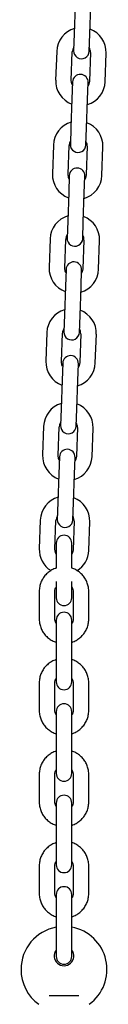
# Model space of a CAD drawing. Units: millimetres. Extents: x -11172 to 31191, y -4613 to 7737.
# Drawn here: x 11524 to 11557, y 557 to 934 of the extents above; entities that cross this region are included whole.
import ezdxf

# ---------------------------------------------------------------- set-up
doc = ezdxf.new("R2010")
doc.units = ezdxf.units.MM
doc.header["$LTSCALE"] = 10

msp = doc.modelspace()

# ---------------------------------------------------------------- linework, layer by layer
at = {"color": 7, "linetype": 'Continuous', "lineweight": 25}
for p, q in [((11544.59, 940.05), (11544.21, 929.06)), ((11550.21, 928.85), (11550.59, 939.85)), ((11544.21, 929.06), (11543.98, 922.57)), ((11549.98, 922.36), (11550.21, 928.85)), ((11537.47, 922.29), (11537.08, 911.3)), ((11543.08, 911.09), (11543.46, 922.08)), ((11550.46, 921.84), (11550.08, 910.85)), ((11556.07, 910.64), (11556.46, 921.63)), ((11543.56, 910.57), (11543.34, 904.08)), ((11549.33, 903.87), (11549.56, 910.36)), ((11543.34, 904.08), (11542.95, 893.08)), ((11548.95, 892.87), (11549.33, 903.87)), ((11542.95, 893.08), (11542.73, 886.59)), ((11548.72, 886.38), (11548.95, 892.87)), ((11536.21, 886.31), (11535.83, 875.32)), ((11541.82, 875.11), (11542.21, 886.11)), ((11549.2, 885.86), (11548.82, 874.87)), ((11554.82, 874.66), (11555.2, 885.65)), ((11542.31, 874.59), (11542.08, 868.1)), ((11548.08, 867.89), (11548.3, 874.39)), ((11542.08, 868.1), (11541.7, 857.11)), ((11547.69, 856.9), (11548.08, 867.89)), ((11541.7, 857.11), (11541.47, 850.61)), ((11547.47, 850.4), (11547.69, 856.9)), ((11534.96, 850.34), (11534.57, 839.34)), ((11540.57, 839.13), (11540.95, 850.13)), ((11547.95, 849.88), (11547.56, 838.89)), ((11553.56, 838.68), (11553.94, 849.67)), ((11541.05, 838.62), (11540.82, 832.12)), ((11546.82, 831.91), (11547.05, 838.41)), ((11540.82, 832.12), (11540.44, 821.13)), ((11546.44, 820.92), (11546.82, 831.91)), ((11540.44, 821.13), (11540.21, 814.63)), ((11546.21, 814.42), (11546.44, 820.92)), ((11533.7, 814.36), (11533.32, 803.37)), ((11539.31, 803.16), (11539.7, 814.15)), ((11546.69, 813.9), (11546.31, 802.91)), ((11552.3, 802.7), (11552.69, 813.7)), ((11539.79, 802.64), (11539.57, 796.14)), ((11545.56, 795.93), (11545.79, 802.43)), ((11539.57, 796.14), (11539.18, 785.15)), ((11545.18, 784.94), (11545.56, 795.93)), ((11539.18, 785.15), (11538.96, 778.65)), ((11544.95, 778.44), (11545.18, 784.94)), ((11532.44, 778.38), (11532.06, 767.39)), ((11538.06, 767.18), (11538.44, 778.17)), ((11545.43, 777.93), (11545.05, 766.93)), ((11551.05, 766.72), (11551.43, 777.72)), ((11538.54, 766.66), (11538.31, 760.16)), ((11544.31, 759.96), (11544.53, 766.45)), ((11538.31, 760.16), (11537.93, 749.17)), ((11543.92, 748.96), (11544.31, 759.96)), ((11537.93, 749.17), (11537.7, 742.68)), ((11543.7, 742.47), (11543.92, 748.96)), ((11531.19, 742.4), (11530.8, 731.41)), ((11536.8, 731.2), (11537.18, 742.19)), ((11544.18, 741.95), (11543.79, 730.96)), ((11549.79, 730.75), (11550.17, 741.74)), ((11537.28, 733.58), (11537.28, 732.08)), ((11543.28, 732.08), (11543.28, 733.58)), ((11537.28, 732.08), (11537.28, 723.95)), ((11543.28, 723.95), (11543.28, 732.08)), ((11537.28, 718.87), (11537.28, 717.08)), ((11543.28, 717.08), (11543.28, 718.87)), ((11530.78, 715.09), (11530.78, 704.36)), ((11536.78, 704.36), (11536.78, 715.09)), ((11537.28, 717.08), (11537.28, 712.58)), ((11543.28, 712.58), (11543.28, 717.08)), ((11543.78, 715.09), (11543.78, 704.36)), ((11549.78, 704.36), (11549.78, 715.09)), ((11537.28, 704.03), (11537.28, 698.96)), ((11543.28, 698.96), (11543.28, 704.03)), ((11537.28, 698.96), (11537.28, 688.23)), ((11543.28, 688.23), (11543.28, 698.96)), ((11537.28, 688.23), (11537.28, 680.3)), ((11543.28, 680.3), (11543.28, 688.23)), ((11530.78, 679.97), (11530.78, 669.24)), ((11536.78, 669.24), (11536.78, 679.97)), ((11543.78, 679.97), (11543.78, 669.24)), ((11549.78, 669.24), (11549.78, 679.97)), ((11537.28, 668.91), (11537.28, 663.84)), ((11543.28, 663.84), (11543.28, 668.91)), ((11537.28, 663.84), (11537.28, 653.11)), ((11543.28, 653.11), (11543.28, 663.84)), ((11537.28, 653.11), (11537.28, 645.18)), ((11543.28, 645.18), (11543.28, 653.11)), ((11530.78, 644.86), (11530.78, 634.12)), ((11536.78, 634.12), (11536.78, 644.86)), ((11543.78, 644.86), (11543.78, 634.12)), ((11549.78, 634.12), (11549.78, 644.86)), ((11537.28, 633.8), (11537.28, 628.73)), ((11543.28, 628.73), (11543.28, 633.8)), ((11537.28, 628.73), (11537.28, 618)), ((11543.28, 618), (11543.28, 628.73)), ((11537.28, 618), (11537.28, 610.07)), ((11543.28, 610.07), (11543.28, 618)), ((11530.78, 609.74), (11530.78, 599.01)), ((11536.78, 599.01), (11536.78, 609.74)), ((11543.78, 609.74), (11543.78, 599.01)), ((11549.78, 599.01), (11549.78, 609.74)), ((11537.28, 598.68), (11537.28, 593.61)), ((11543.28, 593.61), (11543.28, 598.68)), ((11537.28, 593.61), (11537.28, 582.88)), ((11543.28, 582.88), (11543.28, 593.61)), ((11537.28, 582.88), (11537.28, 574.95)), ((11543.28, 574.95), (11543.28, 582.88)), ((11534.56, 559.91), (11546, 559.91))]:
    msp.add_line(p, q, dxfattribs=at)
at = {"color": 7, "linetype": 'Continuous', "lineweight": 25, "flags": 128}
for points in [[(11543.52, 909.27), (11543.25, 909.89), (11543.08, 911.09)], [(11550.08, 910.85), (11549.82, 909.66), (11549.51, 909.06)], [(11542.26, 873.29), (11541.99, 873.91), (11541.82, 875.11)], [(11548.82, 874.87), (11548.57, 873.68), (11548.26, 873.08)], [(11541, 837.31), (11540.74, 837.93), (11540.57, 839.13)], [(11547.56, 838.89), (11547.31, 837.7), (11547, 837.11)], [(11539.75, 801.34), (11539.48, 801.95), (11539.31, 803.16)], [(11546.31, 802.91), (11546.05, 801.72), (11545.74, 801.13)], [(11538.49, 765.36), (11538.22, 765.97), (11538.06, 767.18)], [(11545.05, 766.93), (11544.8, 765.74), (11544.49, 765.15)], [(11537.28, 729.3), (11536.97, 730), (11536.8, 731.2)], [(11543.79, 730.96), (11543.54, 729.77), (11543.28, 729.25)]]:
    msp.add_lwpolyline(points, dxfattribs=at)
at = {"color": 7, "linetype": 'Continuous', "lineweight": 25}
for centre, radius, start, end in [((11546.96, 921.96), 9.5, 106.4085, 178), ((11546.96, 921.96), 9.5, 358, 69.5915), ((11546.96, 921.96), 3.5, 146.9973, 178), ((11546.98, 922.46), 3, 178, 358), ((11546.96, 921.96), 3.5, 358, 29.0027), ((11546.58, 910.97), 9.5, 178, 249.5915), ((11546.56, 910.47), 3, 358, 178), ((11546.58, 910.97), 9.5, 286.4085, 358), ((11545.71, 885.98), 9.5, 106.4085, 178), ((11545.71, 885.98), 9.5, 358, 69.5915), ((11545.71, 885.98), 3.5, 146.9973, 178), ((11545.72, 886.48), 3, 178, 358), ((11545.71, 885.98), 3.5, 358, 29.0027), ((11545.3, 874.49), 3, 358, 178), ((11545.32, 874.99), 9.5, 178, 249.5915), ((11545.32, 874.99), 9.5, 286.4085, 358), ((11544.45, 850.01), 9.5, 106.4085, 178), ((11544.45, 850.01), 9.5, 358, 69.5915), ((11544.45, 850.01), 3.5, 146.9973, 178), ((11544.47, 850.5), 3, 178, 358), ((11544.45, 850.01), 3.5, 358, 29.0027), ((11544.07, 839.01), 9.5, 178, 249.5915), ((11544.05, 838.51), 3, 358, 178), ((11544.07, 839.01), 9.5, 286.4085, 358), ((11543.19, 814.03), 9.5, 106.4085, 178), ((11543.19, 814.03), 9.5, 358, 69.5915), ((11543.19, 814.03), 3.5, 146.9973, 178), ((11543.21, 814.53), 3, 178, 358), ((11543.19, 814.03), 3.5, 358, 29.0027), ((11542.79, 802.53), 3, 358, 178), ((11542.81, 803.03), 9.5, 178, 249.5915), ((11542.81, 803.03), 9.5, 286.4085, 358), ((11541.94, 778.05), 9.5, 106.4085, 178), ((11541.94, 778.05), 9.5, 358, 69.5915), ((11541.94, 778.05), 3.5, 146.9973, 178), ((11541.95, 778.55), 3, 178, 358), ((11541.94, 778.05), 3.5, 358, 29.0027), ((11541.55, 767.06), 9.5, 178, 249.5915), ((11541.54, 766.56), 3, 358, 178), ((11541.55, 767.06), 9.5, 286.4085, 358), ((11540.68, 742.07), 9.5, 106.4085, 178), ((11540.68, 742.07), 9.5, 358, 69.5915), ((11540.68, 742.07), 3.5, 146.9973, 178), ((11540.7, 742.57), 3, 178, 358), ((11540.68, 742.07), 3.5, 358, 29.0027), ((11540.28, 733.58), 3, 0, 180), ((11540.3, 731.08), 9.5, 178, 238.1722), ((11540.3, 731.08), 9.5, 301.4476, 358), ((11540.28, 712.58), 3, 180, 0), ((11540.28, 704.03), 3, 0, 180), ((11540.28, 680.3), 3, 180, 0), ((11540.28, 668.91), 3, 0, 180), ((11540.28, 645.18), 3, 180, 0), ((11540.28, 633.8), 3, 0, 180), ((11540.28, 610.07), 3, 180, 0), ((11540.28, 598.68), 3, 0, 180), ((11540.28, 569.91), 16.5, 100.4757, 180), ((11540.28, 569.91), 16.5, 305.8941, 79.5243), ((11540.28, 575.11), 3.75, 143.1301, 36.8699), ((11540.28, 574.95), 3, 180, 0), ((11540.28, 569.91), 16.5, 180, 234.1068)]:
    msp.add_arc(centre, radius, start, end, dxfattribs=at)
for points, knots in [([(11537.28, 723.92), (11537.13, 723.88), (11536.42, 723.69), (11535.26, 723.06), (11533.85, 722.05), (11532.67, 720.77), (11531.75, 719.32), (11531.11, 717.72), (11530.82, 716.28), (11530.79, 715.4), (11530.78, 715.09)], [0, 0, 0, 0, 0.039033, 0.186218, 0.333322, 0.480267, 0.626995, 0.773473, 0.919703, 1, 1, 1, 1]), ([(11549.78, 715.09), (11549.77, 715.45), (11549.73, 716.38), (11549.41, 717.85), (11548.75, 719.43), (11547.81, 720.87), (11546.62, 722.12), (11545.21, 723.12), (11544.08, 723.72), (11543.4, 723.89), (11543.28, 723.93)], [0, 0, 0, 0, 0.092895, 0.238626, 0.384425, 0.530272, 0.676256, 0.822445, 0.968873, 1, 1, 1, 1]), ([(11536.78, 715.09), (11536.78, 715.22), (11536.8, 715.67), (11536.95, 716.31), (11537.26, 716.73), (11537.37, 716.87)], [0, 0, 0, 0, 0.199242, 0.72877, 1, 1, 1, 1]), ([(11543.28, 716.74), (11543.39, 716.57), (11543.67, 716.12), (11543.77, 715.54), (11543.78, 715.16), (11543.78, 715.09)], [0, 0, 0, 0, 0.3389472, 0.8853469, 1, 1, 1, 1]), ([(11530.78, 704.36), (11530.79, 704), (11530.82, 703.07), (11531.15, 701.6), (11531.81, 700.02), (11532.75, 698.58), (11533.94, 697.33), (11535.35, 696.33), (11536.48, 695.73), (11537.16, 695.55), (11537.28, 695.52)], [0, 0, 0, 0, 0.092895, 0.238626, 0.384425, 0.530272, 0.676256, 0.822445, 0.968873, 1, 1, 1, 1]), ([(11537.28, 702.71), (11537.17, 702.88), (11536.89, 703.32), (11536.79, 703.91), (11536.78, 704.29), (11536.78, 704.36)], [0, 0, 0, 0, 0.3389472, 0.8853469, 1, 1, 1, 1]), ([(11543.78, 704.36), (11543.77, 704.23), (11543.75, 703.78), (11543.62, 703.19), (11543.35, 702.81), (11543.28, 702.71)], [0, 0, 0, 0, 0.216932, 0.793476, 1, 1, 1, 1]), ([(11543.28, 695.53), (11543.43, 695.57), (11544.14, 695.76), (11545.3, 696.39), (11546.71, 697.4), (11547.88, 698.68), (11548.81, 700.13), (11549.45, 701.73), (11549.74, 703.17), (11549.77, 704.05), (11549.78, 704.36)], [0, 0, 0, 0, 0.039033, 0.186218, 0.333322, 0.480267, 0.626995, 0.773473, 0.919703, 1, 1, 1, 1]), ([(11537.28, 688.8), (11537.13, 688.76), (11536.42, 688.58), (11535.26, 687.95), (11533.85, 686.93), (11532.67, 685.66), (11531.75, 684.2), (11531.11, 682.6), (11530.82, 681.17), (11530.79, 680.29), (11530.78, 679.97)], [0, 0, 0, 0, 0.039033, 0.186218, 0.333322, 0.480267, 0.626995, 0.773473, 0.919703, 1, 1, 1, 1]), ([(11549.78, 679.97), (11549.77, 680.33), (11549.73, 681.26), (11549.41, 682.74), (11548.75, 684.32), (11547.81, 685.75), (11546.62, 687), (11545.21, 688), (11544.08, 688.6), (11543.4, 688.78), (11543.28, 688.81)], [0, 0, 0, 0, 0.092895, 0.238626, 0.384425, 0.530272, 0.676256, 0.822445, 0.968873, 1, 1, 1, 1]), ([(11536.78, 679.97), (11536.78, 680.1), (11536.8, 680.55), (11536.93, 681.14), (11537.21, 681.52), (11537.28, 681.62)], [0, 0, 0, 0, 0.216932, 0.793476, 1, 1, 1, 1]), ([(11543.28, 681.63), (11543.39, 681.45), (11543.67, 681.01), (11543.77, 680.42), (11543.78, 680.04), (11543.78, 679.97)], [0, 0, 0, 0, 0.338947, 0.885347, 1, 1, 1, 1]), ([(11530.78, 669.24), (11530.79, 668.88), (11530.82, 667.95), (11531.15, 666.48), (11531.81, 664.9), (11532.75, 663.46), (11533.94, 662.21), (11535.35, 661.22), (11536.48, 660.61), (11537.16, 660.44), (11537.28, 660.41)], [0, 0, 0, 0, 0.092895, 0.238626, 0.384425, 0.530272, 0.676256, 0.822445, 0.968873, 1, 1, 1, 1]), ([(11537.28, 667.59), (11537.17, 667.76), (11536.89, 668.21), (11536.79, 668.79), (11536.78, 669.18), (11536.78, 669.24)], [0, 0, 0, 0, 0.338947, 0.885347, 1, 1, 1, 1]), ([(11543.78, 669.24), (11543.77, 669.12), (11543.75, 668.66), (11543.62, 668.07), (11543.35, 667.69), (11543.28, 667.59)], [0, 0, 0, 0, 0.216932, 0.793476, 1, 1, 1, 1]), ([(11543.28, 660.41), (11543.43, 660.45), (11544.14, 660.64), (11545.3, 661.27), (11546.71, 662.29), (11547.88, 663.56), (11548.81, 665.02), (11549.45, 666.62), (11549.74, 668.05), (11549.77, 668.93), (11549.78, 669.24)], [0, 0, 0, 0, 0.039033, 0.186218, 0.333322, 0.480267, 0.626995, 0.773473, 0.919703, 1, 1, 1, 1]), ([(11537.28, 653.69), (11537.13, 653.65), (11536.42, 653.46), (11535.26, 652.83), (11533.85, 651.81), (11532.67, 650.54), (11531.75, 649.08), (11531.11, 647.48), (11530.82, 646.05), (11530.79, 645.17), (11530.78, 644.86)], [0, 0, 0, 0, 0.039033, 0.186218, 0.333322, 0.480267, 0.626995, 0.773473, 0.919703, 1, 1, 1, 1]), ([(11549.78, 644.86), (11549.77, 645.22), (11549.73, 646.15), (11549.41, 647.62), (11548.75, 649.2), (11547.81, 650.64), (11546.62, 651.89), (11545.21, 652.88), (11544.08, 653.49), (11543.4, 653.66), (11543.28, 653.69)], [0, 0, 0, 0, 0.092895, 0.238626, 0.384425, 0.530272, 0.676256, 0.822445, 0.968873, 1, 1, 1, 1]), ([(11536.78, 644.86), (11536.78, 644.98), (11536.8, 645.44), (11536.93, 646.03), (11537.21, 646.41), (11537.28, 646.51)], [0, 0, 0, 0, 0.2169322, 0.7934758, 1, 1, 1, 1]), ([(11543.28, 646.51), (11543.39, 646.34), (11543.67, 645.89), (11543.77, 645.3), (11543.78, 644.92), (11543.78, 644.86)], [0, 0, 0, 0, 0.338947, 0.885347, 1, 1, 1, 1]), ([(11530.78, 634.12), (11530.79, 633.76), (11530.82, 632.83), (11531.15, 631.36), (11531.81, 629.78), (11532.75, 628.34), (11533.94, 627.09), (11535.35, 626.1), (11536.48, 625.49), (11537.16, 625.32), (11537.28, 625.29)], [0, 0, 0, 0, 0.092895, 0.238626, 0.384425, 0.530272, 0.676256, 0.822445, 0.968873, 1, 1, 1, 1]), ([(11537.28, 632.47), (11537.17, 632.64), (11536.89, 633.09), (11536.79, 633.68), (11536.78, 634.06), (11536.78, 634.12)], [0, 0, 0, 0, 0.338947, 0.885347, 1, 1, 1, 1]), ([(11543.78, 634.12), (11543.77, 634), (11543.75, 633.54), (11543.62, 632.95), (11543.35, 632.57), (11543.28, 632.47)], [0, 0, 0, 0, 0.2169322, 0.7934758, 1, 1, 1, 1]), ([(11543.28, 625.29), (11543.43, 625.33), (11544.14, 625.52), (11545.3, 626.15), (11546.71, 627.17), (11547.88, 628.44), (11548.81, 629.9), (11549.45, 631.5), (11549.74, 632.93), (11549.77, 633.81), (11549.78, 634.12)], [0, 0, 0, 0, 0.039033, 0.186218, 0.333322, 0.480267, 0.626995, 0.773473, 0.919703, 1, 1, 1, 1]), ([(11537.28, 618.57), (11537.13, 618.53), (11536.42, 618.34), (11535.26, 617.71), (11533.85, 616.69), (11532.67, 615.42), (11531.75, 613.96), (11531.11, 612.36), (11530.82, 610.93), (11530.79, 610.05), (11530.78, 609.74)], [0, 0, 0, 0, 0.0390332, 0.1862177, 0.3333215, 0.4802674, 0.6269951, 0.7734726, 0.9197033, 1, 1, 1, 1]), ([(11549.78, 609.74), (11549.77, 610.1), (11549.73, 611.03), (11549.41, 612.5), (11548.75, 614.08), (11547.81, 615.52), (11546.62, 616.77), (11545.21, 617.76), (11544.08, 618.37), (11543.4, 618.54), (11543.28, 618.57)], [0, 0, 0, 0, 0.092895, 0.238626, 0.384425, 0.530272, 0.676256, 0.822445, 0.968873, 1, 1, 1, 1]), ([(11536.78, 609.74), (11536.78, 609.86), (11536.8, 610.32), (11536.93, 610.91), (11537.21, 611.29), (11537.28, 611.39)], [0, 0, 0, 0, 0.2169322, 0.7934758, 1, 1, 1, 1]), ([(11543.28, 611.39), (11543.39, 611.22), (11543.67, 610.77), (11543.77, 610.19), (11543.78, 609.8), (11543.78, 609.74)], [0, 0, 0, 0, 0.338947, 0.885347, 1, 1, 1, 1]), ([(11530.78, 599.01), (11530.79, 598.65), (11530.82, 597.72), (11531.15, 596.24), (11531.81, 594.66), (11532.75, 593.23), (11533.94, 591.98), (11535.35, 590.98), (11536.48, 590.38), (11537.16, 590.2), (11537.28, 590.17)], [0, 0, 0, 0, 0.092895, 0.238626, 0.384425, 0.530272, 0.676256, 0.822445, 0.968873, 1, 1, 1, 1]), ([(11537.28, 597.35), (11537.17, 597.53), (11536.89, 597.97), (11536.79, 598.56), (11536.78, 598.94), (11536.78, 599.01)], [0, 0, 0, 0, 0.338947, 0.885347, 1, 1, 1, 1]), ([(11543.78, 599.01), (11543.77, 598.88), (11543.75, 598.43), (11543.62, 597.84), (11543.35, 597.46), (11543.28, 597.36)], [0, 0, 0, 0, 0.216932, 0.793476, 1, 1, 1, 1]), ([(11543.28, 590.18), (11543.43, 590.22), (11544.14, 590.4), (11545.3, 591.03), (11546.71, 592.05), (11547.88, 593.32), (11548.81, 594.78), (11549.45, 596.38), (11549.74, 597.81), (11549.77, 598.69), (11549.78, 599.01)], [0, 0, 0, 0, 0.0390332, 0.1862177, 0.3333215, 0.4802674, 0.6269951, 0.7734726, 0.9197033, 1, 1, 1, 1])]:
    msp.add_open_spline(points, degree=3, knots=knots, dxfattribs=at)

doc.saveas('drawing.dxf')
